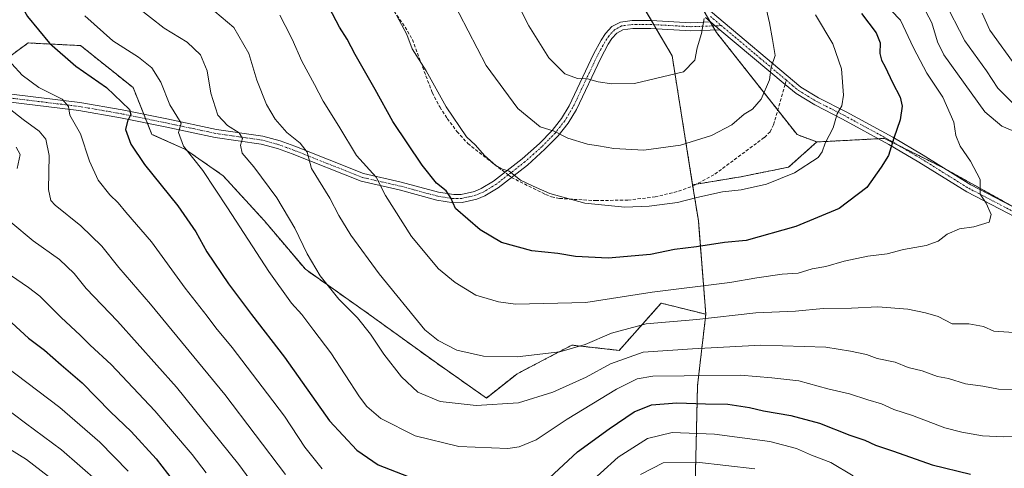
# Model space of a CAD drawing. Units: metres. Extents: x 599727 to 603161, y 4789315 to 4791679.
# Drawn here: x 601937 to 602242, y 4789521 to 4789660 of the extents above; entities that cross this region are included whole.
import ezdxf

# ---------------------------------------------------------------- set-up
doc = ezdxf.new("R2010")
doc.units = ezdxf.units.M
doc.header["$MEASUREMENT"] = 0
for name, pattern in [('TRAZO_Y_PUNTO', [1, 0.5, -0.25, 0, -0.25]), ('TRAZOS', [0.75, 0.5, -0.25]), ('TRAZOSX2', [1.5, 1, -0.5])]:
    doc.linetypes.add(name, pattern=pattern)
for name, color, linetype, lineweight in [('Arbolado forestal', 92, 'TRAZOS', 0), ('Arbolado forestal CxS', 92, 'Continuous', 0), ('Camino', 19, 'Continuous', 0), ('Camino Cxs', 19, 'Continuous', 0), ('Camino eje', 39, 'TRAZO_Y_PUNTO', 13), ('Curva de nivel maestra', 36, 'Continuous', 30), ('Curva de nivel normal', 36, 'Continuous', 0), ('Pastizal CxS', 92, 'Continuous', 0), ('Senda', 19, 'TRAZOSX2', 0)]:
    doc.layers.add(name, color=color, linetype=linetype, lineweight=lineweight)

# ---------------------------------------------------------------- blocks, each defined once
blk = doc.blocks.new('*U185')
at = {"layer": 'Curva de nivel normal', "color": 36, "linetype": 'Continuous', "lineweight": 0}
for points in [[(602195.36, 4789518.91, 320), (602188.48, 4789523.02, 320), (602182.43, 4789525.3, 320), (602177.77, 4789527.31, 320), (602169.6, 4789529.46, 320), (602152.42, 4789531.82, 320), (602139.34, 4789532.29, 320), (602131.64, 4789530.46, 320), (602122.54, 4789524.7, 320), (602111.68, 4789514.73, 320)], [(602030.89, 4789521.07, 320), (602025.55, 4789527.71, 320), (602019.2, 4789537.39, 320), (602013.93, 4789544.26, 320), (602003.02, 4789558.61, 320), (601997.99, 4789564.68, 320), (601995.29, 4789568.28, 320), (601988.48, 4789576.94, 320), (601978.01, 4789591.33, 320), (601970.06, 4789600.56, 320), (601967.72, 4789603.36, 320), (601965.12, 4789605.88, 320), (601961.56, 4789610.45, 320), (601958.82, 4789616.27, 320), (601956.08, 4789624.81, 320), (601952.8, 4789630.55, 320), (601952.37, 4789633.27, 320), (601950.36, 4789635.48, 320), (601943.15, 4789639.08, 320), (601938.03, 4789642.88, 320), (601931.61, 4789649.92, 320)]]:
    blk.add_polyline3d(points, dxfattribs=at)
blk = doc.blocks.new('*U201')
at = {"layer": 'Curva de nivel normal', "color": 36, "linetype": 'Continuous', "lineweight": 0}
blk.add_polyline3d([(601925.05, 4789532.7, 285), (601939.35, 4789523.94, 285), (601950.71, 4789515.16, 285)], dxfattribs=at)
blk = doc.blocks.new('*U227')
at = {"layer": 'Curva de nivel normal', "color": 36, "linetype": 'Continuous', "lineweight": 0}
for points in [[(602164.89, 4789521.09, 315), (602146.9, 4789523.1, 315), (602136.52, 4789522.93, 315), (602129.52, 4789519.3, 315)], [(602019.56, 4789519.33, 315), (602000.72, 4789544.05, 315), (601977.74, 4789572.02, 315), (601967.92, 4789583.34, 315), (601962.67, 4789589.94, 315), (601956.12, 4789596.28, 315), (601948.17, 4789602.72, 315), (601946.84, 4789604.07, 315), (601946.16, 4789607.52, 315), (601946.35, 4789618.03, 315), (601945.32, 4789623.12, 315), (601943.25, 4789625.59, 315), (601938.27, 4789629.18, 315), (601932.48, 4789633.69, 315)]]:
    blk.add_polyline3d(points, dxfattribs=at)
blk = doc.blocks.new('*U229')
at = {"layer": 'Curva de nivel normal', "color": 36, "linetype": 'Continuous', "lineweight": 0}
for points in [[(602223.43, 4789666.2, 335), (602229.96, 4789653.58, 335), (602236.66, 4789644.22, 335), (602240.2, 4789638.9, 335), (602244.77, 4789634.29, 335)], [(602246.64, 4789545.55, 335), (602240.39, 4789545.74, 335), (602235.49, 4789546.65, 335), (602230.11, 4789547.32, 335), (602224.86, 4789548.98, 335), (602221.46, 4789549.66, 335), (602216.72, 4789551.36, 335), (602212.4, 4789552.38, 335), (602208.4, 4789554.04, 335), (602202.78, 4789555.18, 335), (602199.47, 4789556.46, 335), (602194.52, 4789557.49, 335), (602186.92, 4789558.74, 335), (602166.78, 4789559.3, 335), (602145.6, 4789558.24, 335), (602130.36, 4789557.18, 335), (602120.19, 4789553.59, 335), (602112.7, 4789549.39, 335), (602102.3, 4789544.83, 335), (602091.69, 4789541.44, 335), (602078.59, 4789540.63, 335), (602067.4, 4789541.93, 335), (602060.53, 4789544.82, 335), (602055.52, 4789549.55, 335), (602049.99, 4789556.5, 335), (602045.88, 4789562.76, 335), (602041.8, 4789567.82, 335), (602036.06, 4789573.61, 335), (602030.29, 4789580.79, 335), (602026.24, 4789587.64, 335), (602022.46, 4789595.59, 335), (602016.89, 4789604.96, 335), (602009.7, 4789614.53, 335), (602006.15, 4789618.79, 335), (602005.6, 4789621.29, 335), (602006.24, 4789623.32, 335), (602005.2, 4789625.12, 335), (602001.59, 4789627.36, 335), (601998.59, 4789630.58, 335), (601996.46, 4789637.32, 335), (601995.31, 4789644.26, 335), (601993.24, 4789649.2, 335), (601989.11, 4789653.12, 335), (601982, 4789657.43, 335), (601973.49, 4789664.05, 335)]]:
    blk.add_polyline3d(points, dxfattribs=at)
blk = doc.blocks.new('*U231')
at = {"layer": 'Curva de nivel normal', "color": 36, "linetype": 'Continuous', "lineweight": 0}
blk.add_polyline3d([(602053.88, 4789661.52, 355), (602057.09, 4789655.49, 355), (602058.79, 4789651.1, 355), (602063.09, 4789644.26, 355), (602069.32, 4789633.16, 355), (602075.62, 4789623.87, 355), (602078.35, 4789621.29, 355), (602081.23, 4789618.07, 355), (602084.71, 4789614.95, 355), (602086.46, 4789613.9, 355), (602088.82, 4789613.16, 355), (602092.28, 4789610.45, 355), (602096.21, 4789608.58, 355), (602101.46, 4789606.3, 355), (602112.23, 4789603.34, 355), (602124.6, 4789602.09, 355), (602132.13, 4789602.38, 355), (602140.96, 4789603.46, 355), (602146.91, 4789605.1, 355), (602154.9, 4789606.76, 355), (602160.67, 4789607.41, 355), (602168.5, 4789609.14, 355), (602177.2, 4789612.71, 355), (602184.5, 4789617.46, 355), (602185.73, 4789619.16, 355), (602186.7, 4789621.89, 355), (602189.12, 4789626.63, 355), (602190.44, 4789630.94, 355), (602191.81, 4789633.38, 355), (602192.4, 4789636.7, 355), (602191.71, 4789644.84, 355), (602189.06, 4789652.58, 355), (602183.73, 4789661.58, 355)], dxfattribs=at)
blk = doc.blocks.new('*U234')
at = {"layer": 'Curva de nivel normal', "color": 36, "linetype": 'Continuous', "lineweight": 0}
for points in [[(601957.44, 4789661.27, 330), (601966.04, 4789653.52, 330), (601974.02, 4789648.49, 330), (601978.19, 4789645.17, 330), (601980.94, 4789640.71, 330), (601983.7, 4789633.71, 330), (601987.24, 4789628.05, 330), (601986.42, 4789625.17, 330), (601987.96, 4789620.98, 330), (601993.9, 4789613.38, 330), (602001.58, 4789601.86, 330), (602014.37, 4789582.12, 330), (602021.4, 4789572.36, 330), (602024.58, 4789568.78, 330), (602028.33, 4789563.82, 330), (602033.54, 4789556.99, 330), (602042.48, 4789543.31, 330), (602044.75, 4789540.29, 330), (602049.08, 4789536.6, 330), (602059.75, 4789531.27, 330), (602073.2, 4789527.96, 330), (602088.37, 4789527.36, 330), (602091.95, 4789527.85, 330), (602097.18, 4789529.97, 330), (602106.8, 4789536.4, 330), (602122.09, 4789545.66, 330), (602128.42, 4789548.86, 330), (602133.34, 4789549.78, 330), (602142.98, 4789549.84, 330), (602160.48, 4789550, 330), (602170.16, 4789549.26, 330), (602178.49, 4789548.3, 330), (602187.54, 4789545.83, 330), (602194.19, 4789544.24, 330), (602199.86, 4789542.4, 330), (602204.14, 4789541.14, 330), (602207.98, 4789539.37, 330), (602213.7, 4789537.6, 330), (602223.76, 4789533.7, 330), (602229, 4789532.44, 330), (602235.44, 4789531.21, 330), (602242.05, 4789530.97, 330), (602249.81, 4789531.19, 330)], [(602246.02, 4789645.33, 330), (602237.72, 4789656.83, 330), (602235.31, 4789662.08, 330)]]:
    blk.add_polyline3d(points, dxfattribs=at)
blk = doc.blocks.new('*U235')
at = {"layer": 'Curva de nivel normal', "color": 36, "linetype": 'Continuous', "lineweight": 0}
for points in [[(601995.66, 4789664.31, 340), (602003.57, 4789657.68, 340), (602008.21, 4789649.68, 340), (602010.68, 4789641.4, 340), (602013.71, 4789633.87, 340), (602016.33, 4789629.27, 340), (602019.96, 4789625.15, 340), (602024.1, 4789621.86, 340), (602026.23, 4789619.1, 340), (602027.65, 4789614.07, 340), (602033.31, 4789604.87, 340), (602036.02, 4789599.43, 340), (602039.78, 4789593.36, 340), (602048.55, 4789581.39, 340), (602062.67, 4789564.11, 340), (602066.83, 4789560.74, 340), (602072.59, 4789557.77, 340), (602080.82, 4789555.97, 340), (602091.28, 4789555.67, 340), (602104.51, 4789557.31, 340), (602112.4, 4789559.53, 340), (602120.5, 4789563.02, 340), (602131.2, 4789565.96, 340), (602146.95, 4789567.26, 340), (602165.19, 4789569.32, 340), (602177.54, 4789569.89, 340), (602186.07, 4789570.64, 340), (602194.88, 4789570.75, 340), (602202.99, 4789571.19, 340), (602212.3, 4789570.5, 340), (602217.78, 4789569.31, 340), (602221.72, 4789568.25, 340), (602226.04, 4789565.91, 340), (602231.13, 4789565.95, 340), (602235.71, 4789565.06, 340), (602238.94, 4789563.71, 340), (602249.69, 4789562.9, 340)], [(602244.62, 4789625.81, 340), (602241.39, 4789627.09, 340), (602236.1, 4789631.62, 340), (602227.71, 4789643.38, 340), (602223.42, 4789649.26, 340), (602221.52, 4789653.22, 340), (602219.69, 4789659.11, 340), (602216.85, 4789664.64, 340)]]:
    blk.add_polyline3d(points, dxfattribs=at)
blk = doc.blocks.new('*U256')
at = {"layer": 'Curva de nivel normal', "color": 36, "linetype": 'Continuous', "lineweight": 0}
blk.add_polyline3d([(601994.96, 4789519.81, 305), (601990.68, 4789525.52, 305), (601979.08, 4789538.97, 305), (601965.6, 4789553.31, 305), (601959.07, 4789559.28, 305), (601955.96, 4789562.45, 305), (601950.06, 4789567.89, 305), (601943.48, 4789574.54, 305), (601939.96, 4789577.18, 305), (601934.42, 4789581.04, 305)], dxfattribs=at)
blk = doc.blocks.new('*U268')
at = {"layer": 'Curva de nivel normal', "color": 36, "linetype": 'Continuous', "lineweight": 0}
blk.add_polyline3d([(601931.37, 4789541.01, 290), (601939.04, 4789535.19, 290), (601950.22, 4789526.97, 290), (601961.51, 4789516.99, 290)], dxfattribs=at)
blk = doc.blocks.new('*U271')
at = {"layer": 'Curva de nivel maestra', "color": 36, "linetype": 'Continuous', "lineweight": 30}
for points in [[(601934.49, 4789670.29, 325), (601939.68, 4789661.12, 325), (601946.42, 4789652.79, 325), (601954.57, 4789645.71, 325), (601964.08, 4789639.08, 325), (601971.19, 4789632.25, 325), (601971.61, 4789630.71, 325), (601970.6, 4789628.73, 325), (601969.98, 4789626.11, 325), (601971.63, 4789621.6, 325), (601975.87, 4789615.3, 325), (601986.18, 4789602.5, 325), (601991.8, 4789594.44, 325), (601995.18, 4789588.23, 325), (602001.9, 4789578.28, 325), (602008.97, 4789568.83, 325), (602019.29, 4789555.6, 325), (602033.21, 4789535.94, 325), (602041.68, 4789526.86, 325), (602048.22, 4789522.3, 325), (602061.23, 4789517.22, 325)], [(602099.86, 4789516.93, 325), (602109.94, 4789526.32, 325), (602119.81, 4789533.38, 325), (602127.52, 4789538.66, 325), (602132.92, 4789540.88, 325), (602140.73, 4789541.47, 325), (602149.58, 4789541.18, 325), (602156.51, 4789541.07, 325), (602163.2, 4789540.04, 325), (602167.57, 4789538.96, 325), (602176.05, 4789537.52, 325), (602184.95, 4789535.16, 325), (602194.28, 4789531.5, 325), (602198.94, 4789529.94, 325), (602202.32, 4789528.33, 325), (602207.86, 4789526.46, 325), (602219.81, 4789522.23, 325), (602231.74, 4789519.35, 325)]]:
    blk.add_polyline3d(points, dxfattribs=at)
blk = doc.blocks.new('*U286')
at = {"layer": 'Curva de nivel maestra', "color": 36, "linetype": 'Continuous', "lineweight": 30}
blk.add_polyline3d([(602197.96, 4789662.01, 350), (602202.43, 4789656.07, 350), (602203.72, 4789652.89, 350), (602203.65, 4789649.68, 350), (602204.1, 4789647.53, 350), (602205.28, 4789645.5, 350), (602207.49, 4789640.68, 350), (602209.9, 4789636.09, 350), (602210.53, 4789633.37, 350), (602209.92, 4789629.12, 350), (602207.98, 4789623.38, 350), (602206.33, 4789618.05, 350), (602204.05, 4789614.48, 350), (602199.61, 4789608.14, 350), (602191.04, 4789601.66, 350), (602177.62, 4789596.12, 350), (602162.24, 4789591.75, 350), (602155.53, 4789591.12, 350), (602146.84, 4789589.81, 350), (602140.07, 4789588.95, 350), (602132.58, 4789587.42, 350), (602119.51, 4789586.25, 350), (602109.37, 4789586.82, 350), (602103.88, 4789587.75, 350), (602095.88, 4789588.54, 350), (602086.45, 4789591.09, 350), (602079.88, 4789595.06, 350), (602072.18, 4789601.6, 350), (602070.78, 4789604.93, 350), (602069.31, 4789607.07, 350), (602066.29, 4789609.47, 350), (602061.84, 4789615.01, 350), (602052.76, 4789628.59, 350), (602047.32, 4789638.48, 350), (602041.14, 4789649.3, 350), (602038.6, 4789654.09, 350), (602036.27, 4789657.76, 350), (602033.08, 4789663.91, 350)], dxfattribs=at)
blk = doc.blocks.new('*U289')
at = {"layer": 'Curva de nivel maestra', "color": 36, "linetype": 'Continuous', "lineweight": 30}
blk.add_polyline3d([(601934.8, 4789566.24, 300), (601939.99, 4789561.48, 300), (601944.93, 4789557.76, 300), (601950.06, 4789553.22, 300), (601956.53, 4789547.69, 300), (601965.38, 4789538.71, 300), (601971.8, 4789532.6, 300), (601979.46, 4789524.16, 300), (601988.27, 4789512.8, 300)], dxfattribs=at)

msp = doc.modelspace()

# ---------------------------------------------------------------- linework, layer by layer
at = {"layer": 'Arbolado forestal', "color": 92, "linetype": 'TRAZOS', "lineweight": 0}
for points in [[(601909.15, 4789930.25, 390.58), (601936.44, 4789900.96, 391.1), (601953.33, 4789881.53, 388.34), (601963.47, 4789865.48, 385.16), (601984.58, 4789847.75, 380.91), (602025.13, 4789813.12, 377.12), (602063.14, 4789782.71, 377.16), (602107.91, 4789737.1, 370.28), (602119.69, 4789716.09, 369.76), (602126.49, 4789705.85, 369.74), (602134.66, 4789697.29, 368.37), (602135.39, 4789686.27, 368.5), (602147.6, 4789665.41, 365.35), (602149.24, 4789662.61, 364.8), (602151.01, 4789659.58, 364.28), (602151.12, 4789659.4, 364.25), (602151.83, 4789658.17, 364.08), (602152.55, 4789656.95, 363.97), (602153.03, 4789656.12, 363.88), (602172.01, 4789632.11, 358.86), (602178.02, 4789624.51, 357.09), (602184.08, 4789622.24, 355.45)], [(601910.51, 4789861.99, 391.44), (601944.79, 4789838.83, 384.36), (601969.14, 4789823.76, 381.66), (602014.34, 4789784.33, 375.74), (602037.52, 4789771.57, 376.04), (602073.22, 4789718.5, 369.18), (602088.29, 4789698.79, 368.82), (602105.68, 4789684.87, 370.37), (602127.7, 4789668.63, 369.44), (602132.85, 4789659.88, 367.94), (602133.61, 4789658.58, 367.66), (602134.37, 4789657.29, 367.41), (602139.29, 4789648.92, 365.69), (602145.64, 4789608.99, 356.07)], [(602149.72, 4789568.9, 340.59), (602135.89, 4789572.35, 342.53), (602122.88, 4789557.71, 335.91), (602108.23, 4789559.34, 340.24), (602092.59, 4789551.14, 338.37), (602091.15, 4789550.39, 338.21), (602081.79, 4789542.96, 335.68), (602066.27, 4789553.83, 338.01), (602045.41, 4789568.9, 336.01), (602025.7, 4789582.82, 333.59), (602012.95, 4789597.89, 332.3), (602000.2, 4789611.81, 331.43), (601988.61, 4789619.93, 329.75), (601978.18, 4789624.57, 327.24), (601976.78, 4789628.05, 326.18), (601976.22, 4789629.44, 326.17), (601975.66, 4789630.83, 326.35), (601972.35, 4789639.07, 326.9), (601956.08, 4789652.09, 327.25), (601955.56, 4789652.11, 327.11), (601939.81, 4789652.9, 323.04), (601924.35, 4789641.51, 315.17)], [(602184.08, 4789622.24, 355.45), (602175.37, 4789614.44, 355.54), (602160.52, 4789611.47, 356.03), (602146.84, 4789609.19, 356.04), (602145.64, 4789608.99, 356.07)], [(602276.37, 4789572.01, 339.86), (602271.9, 4789582.1, 341.16), (602271.35, 4789583.35, 341.32), (602264.49, 4789588.78, 342.45), (602253.73, 4789597.3, 343.56), (602253.71, 4789597.31, 343.56), (602253.55, 4789597.41, 343.58), (602246.85, 4789601.12, 343.95), (602223.67, 4789614, 346.44), (602222.88, 4789614.44, 346.52), (602209.51, 4789621.12, 349.35), (602205.06, 4789623.34, 350.4), (602203.21, 4789623.25, 350.88), (602184.08, 4789622.24, 355.45)], [(602145.64, 4789608.99, 356.07), (602145.7, 4789608.63, 355.96)], [(602145.64, 4789608.99, 356.07), (602145.7, 4789608.63, 355.96)], [(602145.7, 4789608.63, 355.96), (602147.41, 4789597.89, 352.61), (602149.72, 4789568.9, 340.59)], [(602145.7, 4789608.63, 355.96), (602147.41, 4789597.89, 352.61), (602149.72, 4789568.9, 340.59)], [(602149.72, 4789568.9, 340.59), (602147.16, 4789546.89, 327.82), (602146.42, 4789515.71, 310.67), (602151.62, 4789436.28, 275.72), (602150.14, 4789419.21, 269.1), (602140.49, 4789405.11, 263.75), (602140.49, 4789392.16, 257.54), (602140.49, 4789391, 256.98), (602140.49, 4789374.67, 248.02), (602144.94, 4789355.37, 239.58), (602144.95, 4789350.02, 237.5)]]:
    msp.add_polyline3d(points, dxfattribs=at)
at = {"layer": 'Arbolado forestal CxS', "color": 92, "linetype": 'Continuous', "lineweight": 0}
for points in [[(602253.71, 4789597.31, 343.56), (602222.88, 4789614.44, 346.52), (602205.06, 4789623.34, 350.4), (602184.08, 4789622.24, 355.45), (602178.02, 4789624.51, 357.09), (602153.03, 4789656.12, 363.88), (602135.39, 4789686.26, 368.5), (602134.66, 4789697.29, 368.37), (602126.49, 4789705.85, 369.74), (602119.69, 4789716.09, 369.76), (602107.91, 4789737.1, 370.29), (602063.14, 4789782.71, 377.16), (602025.13, 4789813.12, 377.12), (601984.59, 4789847.75, 380.91), (601963.47, 4789865.48, 385.16), (601953.33, 4789881.53, 388.34), (601936.44, 4789900.96, 391.1)], [(602127.7, 4789668.63, 369.44), (602139.29, 4789648.92, 365.69), (602145.64, 4789608.99, 356.07), (602145.64, 4789608.99, 356.07), (602147.41, 4789597.89, 352.61), (602149.73, 4789568.9, 340.59), (602135.89, 4789572.35, 342.53), (602122.88, 4789557.71, 335.91), (602108.23, 4789559.34, 340.24), (602092.59, 4789551.14, 338.37), (602091.15, 4789550.39, 338.21), (602081.79, 4789542.96, 335.68), (602066.27, 4789553.83, 338.01), (602045.41, 4789568.9, 336.01), (602025.7, 4789582.82, 333.59), (602012.95, 4789597.89, 332.3), (602000.2, 4789611.81, 331.43), (601988.61, 4789619.93, 329.75), (601978.18, 4789624.57, 327.24), (601972.35, 4789639.07, 326.9), (601956.08, 4789652.09, 327.25), (601955.56, 4789652.11, 327.11), (601939.81, 4789652.9, 323.04), (601924.35, 4789641.51, 315.17)], [(602146.42, 4789515.71, 310.67), (602147.16, 4789546.89, 327.82), (602149.73, 4789568.9, 340.59), (602147.41, 4789597.89, 352.61), (602145.64, 4789608.99, 356.07), (602160.52, 4789611.47, 356.03), (602175.37, 4789614.44, 355.54), (602184.08, 4789622.24, 355.45), (602205.06, 4789623.34, 350.4), (602222.88, 4789614.44, 346.52), (602253.71, 4789597.31, 343.56), (602271.35, 4789583.34, 341.32), (602276.37, 4789572.01, 339.86), (602276.37, 4789572.01, 339.86), (602271.16, 4789567.43, 340.13), (602264.24, 4789561.36, 338.99), (602256.53, 4789547.02, 334.77), (602256.9, 4789535.63, 331.61), (602256.31, 4789516.22, 325.53)]]:
    msp.add_polyline3d(points, dxfattribs=at)
at = {"layer": 'Camino', "color": 19, "linetype": 'Continuous', "lineweight": 0}
for points in [[(602151.22, 4789659.4, 364.22), (602149.62, 4789660.75, 364.65)], [(602151.18, 4789662.71, 364.31), (602179.12, 4789639.24, 357.96), (602184.67, 4789635.88, 356.66), (602193.23, 4789631.53, 354.22), (602207.64, 4789623.68, 349.82), (602217.03, 4789618.12, 347.66), (602231.75, 4789608.98, 345.12), (602249.47, 4789599.76, 343.84)], [(602154.08, 4789657.01, 363.65), (602145.09, 4789656.67, 365.52), (602132.71, 4789657.38, 367.64), (602127.12, 4789657.37, 368.04), (602124.04, 4789656.96, 368.1), (602122.2, 4789655.96, 368), (602120.65, 4789654.28, 367.78), (602119.51, 4789652.51, 367.51), (602117.17, 4789648.24, 366.5), (602109.63, 4789632.28, 362.49), (602107.07, 4789628.1, 360.96), (602104.02, 4789624.19, 359.67), (602099.91, 4789619.97, 358.07), (602094.46, 4789615.1, 356.18), (602089.97, 4789611.59, 354.75), (602085.42, 4789608.04, 353.18), (602081.28, 4789605.58, 352.04), (602078.81, 4789604.54, 351.45), (602074.26, 4789603.5, 350.39), (602071.53, 4789603.45, 349.91), (602066.45, 4789604.22, 348.74), (602054.72, 4789607.39, 346), (602042.98, 4789610.07, 343.44), (602021.59, 4789618.56, 338.71), (602017.09, 4789620.21, 337.98), (602012.01, 4789621.61, 336.34), (601997.72, 4789623.66, 332.64), (601982.26, 4789626.93, 328.08), (601968.48, 4789629.75, 324.19), (601955.5, 4789632, 320.33), (601932.78, 4789634.77, 315.4)], [(601932.93, 4789637.26, 316.14), (601955.87, 4789634.47, 320.9), (601968.94, 4789632.21, 324.34), (601982.77, 4789629.38, 328.35), (601998.15, 4789626.12, 333.47), (602012.52, 4789624.06, 336.67), (602017.85, 4789622.59, 338.42), (602022.49, 4789620.9, 339.63), (602043.72, 4789612.46, 343.83), (602055.33, 4789609.81, 346.58), (602066.96, 4789606.67, 349.18), (602071.69, 4789605.95, 350.4), (602073.95, 4789606, 350.9), (602078.04, 4789606.93, 351.88), (602080.15, 4789607.82, 352.27), (602084.01, 4789610.11, 353.41), (602092.86, 4789617.02, 356.62), (602098.18, 4789621.78, 358.39), (602102.14, 4789625.84, 359.99), (602105.01, 4789629.53, 361.23), (602107.43, 4789633.47, 362.61), (602114.95, 4789649.38, 366.75), (602117.36, 4789653.79, 367.84), (602118.66, 4789655.81, 368.09), (602120.64, 4789657.96, 368.35), (602123.25, 4789659.38, 368.49), (602126.95, 4789659.87, 368.41), (602132.78, 4789659.88, 367.95), (602145.11, 4789659.17, 365.64), (602151.22, 4789659.4, 364.22)], [(602151.22, 4789659.4, 364.22), (602154.08, 4789657.01, 363.65)], [(602151.22, 4789659.4, 364.22), (602154.08, 4789657.01, 363.65)], [(602288.44, 4789570.76, 338.23), (602286.55, 4789571.16, 338.46), (602283.03, 4789573.49, 339.13), (602274.77, 4789580.1, 340.6), (602256.54, 4789592.79, 343.25), (602248.26, 4789597.57, 344.03), (602230.51, 4789606.81, 345.49), (602215.73, 4789615.99, 347.88), (602206.4, 4789621.51, 350.04), (602192.07, 4789629.31, 354.34), (602183.46, 4789633.7, 356.82), (602177.66, 4789637.21, 358.16), (602174.28, 4789640.04, 358.95), (602154.08, 4789657.01, 363.65)]]:
    msp.add_polyline3d(points, dxfattribs=at)
at = {"layer": 'Camino Cxs', "color": 19, "linetype": 'Continuous', "lineweight": 0}
for points in [[(602248.26, 4789597.57, 344.03), (602230.51, 4789606.81, 345.49), (602215.73, 4789615.99, 347.88), (602206.4, 4789621.51, 350.04), (602192.07, 4789629.31, 354.34), (602183.46, 4789633.7, 356.82), (602177.66, 4789637.21, 358.16), (602174.28, 4789640.04, 358.95), (602154.08, 4789657.01, 363.65), (602151.22, 4789659.4, 364.22), (602149.62, 4789660.75, 364.65)], [(602151.18, 4789662.71, 364.31), (602179.12, 4789639.24, 357.96), (602184.67, 4789635.88, 356.66), (602193.23, 4789631.53, 354.22), (602207.64, 4789623.68, 349.82), (602217.03, 4789618.12, 347.66), (602231.75, 4789608.98, 345.12), (602249.47, 4789599.76, 343.84)], [(601932.93, 4789637.26, 316.14), (601955.87, 4789634.47, 320.9), (601968.94, 4789632.21, 324.34), (601982.77, 4789629.38, 328.35), (601998.15, 4789626.12, 333.47), (602012.52, 4789624.06, 336.67), (602017.85, 4789622.59, 338.42), (602022.49, 4789620.9, 339.63), (602043.72, 4789612.46, 343.83), (602055.33, 4789609.81, 346.58), (602066.96, 4789606.67, 349.18), (602071.69, 4789605.95, 350.4), (602073.95, 4789606, 350.9), (602078.04, 4789606.93, 351.88), (602080.15, 4789607.82, 352.27), (602084.01, 4789610.11, 353.41), (602092.86, 4789617.02, 356.62), (602098.18, 4789621.78, 358.39), (602102.14, 4789625.84, 359.99), (602105.01, 4789629.53, 361.23), (602107.43, 4789633.47, 362.61), (602114.95, 4789649.38, 366.75), (602117.36, 4789653.79, 367.84), (602118.66, 4789655.81, 368.09), (602120.64, 4789657.96, 368.35), (602123.25, 4789659.38, 368.49), (602126.95, 4789659.87, 368.41), (602132.78, 4789659.88, 367.95), (602145.11, 4789659.17, 365.64), (602151.22, 4789659.4, 364.22), (602151.22, 4789659.4, 364.22), (602154.08, 4789657.01, 363.65), (602145.09, 4789656.67, 365.52), (602132.71, 4789657.38, 367.64), (602127.12, 4789657.37, 368.04), (602124.04, 4789656.96, 368.1), (602122.2, 4789655.96, 368), (602120.65, 4789654.28, 367.78), (602119.51, 4789652.51, 367.51), (602117.17, 4789648.24, 366.5), (602109.63, 4789632.28, 362.49), (602107.07, 4789628.1, 360.96), (602104.02, 4789624.19, 359.67), (602099.91, 4789619.97, 358.07), (602094.46, 4789615.1, 356.18), (602089.97, 4789611.59, 354.75), (602085.42, 4789608.04, 353.18), (602081.28, 4789605.58, 352.04), (602078.81, 4789604.54, 351.45), (602074.26, 4789603.5, 350.39), (602071.53, 4789603.45, 349.91), (602066.45, 4789604.22, 348.74), (602054.72, 4789607.39, 346), (602042.98, 4789610.07, 343.44), (602021.59, 4789618.56, 338.71), (602017.09, 4789620.21, 337.98), (602012.01, 4789621.61, 336.34), (601997.72, 4789623.66, 332.64), (601982.26, 4789626.93, 328.08), (601968.48, 4789629.75, 324.19), (601955.5, 4789632, 320.33), (601932.78, 4789634.77, 315.4)]]:
    msp.add_polyline3d(points, dxfattribs=at)
at = {"layer": 'Camino eje', "color": 39, "linetype": 'TRAZO_Y_PUNTO', "lineweight": 13}
for points in [[(602151.2, 4789661.06, 364.27), (602154.51, 4789658.28, 363.55)], [(602154.51, 4789658.28, 363.55), (602145.1, 4789657.92, 365.58), (602132.75, 4789658.63, 367.79), (602127.04, 4789658.62, 368.21), (602123.65, 4789658.17, 368.28), (602121.42, 4789656.96, 368.17), (602119.66, 4789655.05, 367.94), (602118.44, 4789653.15, 367.68), (602117.23, 4789650.95, 367.17), (602116.06, 4789648.81, 366.6), (602108.53, 4789632.88, 362.54), (602107.32, 4789630.91, 361.82), (602106.04, 4789628.82, 361.06), (602104.61, 4789626.97, 360.51), (602103.08, 4789625.02, 359.81), (602101.03, 4789622.91, 358.94), (602099.05, 4789620.88, 358.21), (602096.39, 4789618.5, 357.08), (602093.66, 4789616.06, 356.38), (602088.5, 4789612.03, 354.61)], [(602154.51, 4789658.28, 363.55), (602166.6, 4789648.13, 360.61), (602174.61, 4789641.42, 358.93)], [(602174.61, 4789641.42, 358.93), (602176.7, 4789639.64, 358.42), (602178.39, 4789638.23, 358.04), (602184.07, 4789634.79, 356.73), (602188.37, 4789632.6, 355.5), (602192.65, 4789630.42, 354.28), (602199.82, 4789626.52, 352.11), (602207.02, 4789622.6, 349.91), (602216.38, 4789617.06, 347.77), (602231.13, 4789607.9, 345.28), (602248.87, 4789598.67, 343.92), (602253.01, 4789596.28, 343.7), (602257.21, 4789593.85, 343.17), (602275.52, 4789581.1, 340.6), (602283.77, 4789574.5, 339.14), (602285.28, 4789573.5, 338.83), (602287.04, 4789572.34, 338.52), (602287.99, 4789572.14, 338.42), (602289.17, 4789571.89, 338.3)], [(602088.5, 4789612.03, 354.61), (602084.72, 4789609.08, 353.27), (602080.72, 4789606.7, 352.14), (602078.43, 4789605.74, 351.65), (602076.38, 4789605.27, 351.23), (602074.11, 4789604.75, 350.65), (602072.74, 4789604.73, 350.38), (602071.61, 4789604.7, 350.16), (602066.71, 4789605.45, 348.96), (602055.03, 4789608.6, 346.17), (602043.35, 4789611.27, 343.64), (602032.66, 4789615.51, 341.42), (602022.04, 4789619.73, 339.16), (602019.79, 4789620.56, 338.79), (602017.47, 4789621.4, 338.18), (602012.27, 4789622.84, 336.36), (601997.94, 4789624.89, 333.05), (601990.21, 4789626.53, 330.93), (601982.52, 4789628.16, 328.02), (601968.71, 4789630.98, 324.25), (601962.22, 4789632.11, 322.13), (601955.69, 4789633.24, 320.43), (601944.33, 4789634.62, 318.23), (601932.86, 4789636.02, 315.77)]]:
    msp.add_polyline3d(points, dxfattribs=at)
at = {"layer": 'Curva de nivel normal', "color": 36, "linetype": 'Continuous', "lineweight": 0}
for points in [[(602149.24, 4789660.42, 365), (602148.4, 4789655.8, 365), (602147.09, 4789651.44, 365), (602146.29, 4789647.55, 365), (602142.81, 4789643.99, 365), (602127.63, 4789640.38, 365), (602120.66, 4789640.26, 365), (602116.34, 4789640.88, 365), (602113.06, 4789641.84, 365), (602110.01, 4789641.9, 365), (602106.08, 4789643.3, 365), (602101.13, 4789648.27, 365), (602094.87, 4789658.23, 365), (602087.66, 4789672.66, 365)], [(602017.8, 4789661.54, 345), (602019.41, 4789658.26, 345), (602021.61, 4789654.1, 345), (602024.56, 4789647.23, 345), (602028.53, 4789640.06, 345), (602031.17, 4789634.84, 345), (602036.1, 4789627.12, 345), (602041.56, 4789618.06, 345), (602047.62, 4789611.39, 345), (602050.48, 4789605.64, 345), (602058.54, 4789593, 345), (602066.94, 4789582.98, 345), (602072.11, 4789578.7, 345), (602078.49, 4789574.86, 345), (602085.47, 4789572.73, 345), (602090.77, 4789572.06, 345), (602112.6, 4789572.57, 345), (602133.08, 4789575.71, 345), (602157.14, 4789578.78, 345), (602165.56, 4789580.2, 345), (602173.41, 4789581.34, 345), (602178.35, 4789581.59, 345), (602182.64, 4789583.01, 345), (602186.88, 4789583.72, 345), (602192.59, 4789585.32, 345), (602199.86, 4789586.86, 345), (602205.86, 4789587.62, 345), (602210.98, 4789588.96, 345), (602217.97, 4789590.18, 345), (602221.72, 4789591.58, 345), (602224.46, 4789593.66, 345), (602228.24, 4789595.32, 345), (602232.76, 4789595.94, 345), (602237.51, 4789597.44, 345), (602238.13, 4789599.79, 345), (602236.5, 4789603.33, 345), (602234.74, 4789606.12, 345), (602234.65, 4789610.58, 345), (602231.68, 4789616.28, 345), (602228.48, 4789620.93, 345), (602227.16, 4789624.21, 345), (602226.54, 4789628.36, 345), (602223.1, 4789636.15, 345), (602218.16, 4789643.57, 345), (602214.02, 4789651.38, 345), (602210.02, 4789659.99, 345), (602201.59, 4789668.78, 345)], [(602070.54, 4789667.45, 360), (602081.66, 4789645.87, 360), (602091.46, 4789632.63, 360), (602098.44, 4789626.94, 360), (602102.72, 4789625.56, 360), (602106.96, 4789623.47, 360), (602113.06, 4789621.54, 360), (602116.5, 4789621.03, 360), (602121.2, 4789620.18, 360), (602130.51, 4789619.74, 360), (602141.86, 4789621.22, 360), (602151.53, 4789624.21, 360), (602157.8, 4789627.52, 360), (602161.6, 4789630.87, 360), (602164.13, 4789632.44, 360), (602166.82, 4789635.51, 360), (602169.47, 4789641.43, 360), (602169.98, 4789645.38, 360), (602171.22, 4789648.99, 360), (602170.41, 4789653.97, 360), (602169.44, 4789659.15, 360), (602167.16, 4789669.07, 360)], [(601936.46, 4789613.98, 310), (601937.39, 4789618.38, 310), (601936.16, 4789620.64, 310)], [(602014.98, 4789508.88, 310), (602005.14, 4789522.38, 310), (601985.78, 4789546.32, 310), (601967.47, 4789566.79, 310), (601957.78, 4789576.91, 310), (601954.09, 4789581.5, 310), (601949.57, 4789585.89, 310), (601941.38, 4789591.6, 310), (601934.44, 4789597.44, 310)], [(601925.67, 4789558.07, 295), (601949.69, 4789540, 295), (601962.09, 4789529.26, 295), (601970.82, 4789520.32, 295)]]:
    msp.add_polyline3d(points, dxfattribs=at)
at = {"layer": 'Pastizal CxS', "color": 92, "linetype": 'Continuous', "lineweight": 0}
for points in [[(601909.15, 4789930.25, 390.58), (601936.44, 4789900.96, 391.1), (601953.33, 4789881.53, 388.34), (601963.47, 4789865.48, 385.16), (601984.58, 4789847.75, 380.91), (602025.13, 4789813.12, 377.12), (602063.14, 4789782.71, 377.16), (602107.91, 4789737.1, 370.28), (602119.69, 4789716.09, 369.76), (602126.49, 4789705.85, 369.74), (602134.66, 4789697.29, 368.37), (602135.39, 4789686.27, 368.5), (602147.6, 4789665.41, 365.35), (602149.24, 4789662.61, 364.8), (602151.01, 4789659.58, 364.28), (602151.12, 4789659.4, 364.25), (602151.83, 4789658.17, 364.08), (602152.55, 4789656.95, 363.97), (602153.03, 4789656.12, 363.88), (602172.01, 4789632.11, 358.86), (602178.02, 4789624.51, 357.09), (602184.08, 4789622.24, 355.45)], [(601910.51, 4789861.99, 391.44), (601944.79, 4789838.83, 384.36), (601969.14, 4789823.76, 381.66), (602014.34, 4789784.33, 375.74), (602037.52, 4789771.57, 376.04), (602073.22, 4789718.5, 369.18), (602088.29, 4789698.79, 368.82), (602105.68, 4789684.87, 370.37), (602127.7, 4789668.63, 369.44), (602132.85, 4789659.88, 367.94), (602133.61, 4789658.58, 367.66), (602134.37, 4789657.29, 367.41), (602139.29, 4789648.92, 365.69), (602145.64, 4789608.99, 356.07)], [(602135.39, 4789686.26, 368.5), (602153.03, 4789656.12, 363.88), (602178.02, 4789624.51, 357.09), (602184.08, 4789622.24, 355.45), (602175.37, 4789614.44, 355.54), (602160.52, 4789611.47, 356.03), (602145.64, 4789608.99, 356.07), (602139.29, 4789648.92, 365.69), (602127.7, 4789668.63, 369.44)], [(601924.35, 4789641.51, 315.17), (601939.81, 4789652.9, 323.04), (601955.56, 4789652.11, 327.11), (601956.08, 4789652.09, 327.25), (601972.35, 4789639.07, 326.9), (601978.18, 4789624.57, 327.24), (601988.61, 4789619.93, 329.75), (602000.2, 4789611.81, 331.43), (602012.95, 4789597.89, 332.3), (602025.7, 4789582.82, 333.59), (602045.41, 4789568.9, 336.01), (602066.27, 4789553.83, 338.01), (602081.79, 4789542.96, 335.68), (602091.15, 4789550.39, 338.21), (602092.59, 4789551.14, 338.37), (602108.23, 4789559.34, 340.24), (602122.88, 4789557.71, 335.91), (602135.89, 4789572.35, 342.53), (602149.73, 4789568.9, 340.59), (602149.73, 4789568.9, 340.59), (602147.16, 4789546.89, 327.82), (602146.42, 4789515.71, 310.67)], [(602149.72, 4789568.9, 340.59), (602135.89, 4789572.35, 342.53), (602122.88, 4789557.71, 335.91), (602108.23, 4789559.34, 340.24), (602092.59, 4789551.14, 338.37), (602091.15, 4789550.39, 338.21), (602081.79, 4789542.96, 335.68), (602066.27, 4789553.83, 338.01), (602045.41, 4789568.9, 336.01), (602025.7, 4789582.82, 333.59), (602012.95, 4789597.89, 332.3), (602000.2, 4789611.81, 331.43), (601988.61, 4789619.93, 329.75), (601978.18, 4789624.57, 327.24), (601976.78, 4789628.05, 326.18), (601976.22, 4789629.44, 326.17), (601975.66, 4789630.83, 326.35), (601972.35, 4789639.07, 326.9), (601956.08, 4789652.09, 327.25), (601955.56, 4789652.11, 327.11), (601939.81, 4789652.9, 323.04), (601924.35, 4789641.51, 315.17)], [(602184.08, 4789622.24, 355.45), (602175.37, 4789614.44, 355.54), (602160.52, 4789611.47, 356.03), (602146.84, 4789609.19, 356.04), (602145.64, 4789608.99, 356.07)], [(602149.72, 4789568.9, 340.59), (602147.16, 4789546.89, 327.82), (602146.42, 4789515.71, 310.67), (602151.62, 4789436.28, 275.72), (602150.14, 4789419.21, 269.1), (602140.49, 4789405.11, 263.75), (602140.49, 4789392.16, 257.54), (602140.49, 4789391, 256.98), (602140.49, 4789374.67, 248.02), (602144.94, 4789355.37, 239.58), (602144.95, 4789350.02, 237.5)]]:
    msp.add_polyline3d(points, dxfattribs=at)
at = {"layer": 'Senda', "color": 19, "linetype": 'TRAZOSX2', "lineweight": 0}
for points in [[(601918.26, 4789750.43, 353.37), (601938.93, 4789743.21, 354.59), (601949.03, 4789738.9, 354.76), (601971.9, 4789728.82, 355.12), (601986.84, 4789722.29, 355.72), (601993.75, 4789718.85, 356.12), (602001.93, 4789713.09, 355.51), (602023.44, 4789695.26, 355.06), (602030.78, 4789688.46, 354.9), (602037.38, 4789681.63, 354.56), (602046.08, 4789671.77, 354.59), (602052.29, 4789663.94, 354.74), (602056.64, 4789657.83, 355.02), (602058.85, 4789653.94, 355.23), (602064.99, 4789637.51, 354.51), (602067.32, 4789633.08, 354.44), (602069.66, 4789629.51, 354.36), (602072.65, 4789625.47, 354.42), (602076.01, 4789621.76, 354.43), (602088.5, 4789612.03, 354.61)], [(602088.5, 4789612.03, 354.61), (602089.52, 4789611.24, 354.6), (602100.06, 4789606, 354.61), (602101.94, 4789605.23, 354.57), (602104.4, 4789604.75, 354.64), (602115.62, 4789604.08, 355.16), (602125.61, 4789604.25, 355.43), (602134.01, 4789605.23, 355.5), (602141.3, 4789606.98, 355.86), (602146.05, 4789608.76, 355.97), (602152.53, 4789612.26, 356.65), (602167.87, 4789623.65, 358.31), (602169.62, 4789625.42, 358.46), (602170.72, 4789627.57, 358.78), (602174.28, 4789640.04, 358.95), (602174.61, 4789641.42, 358.93)]]:
    msp.add_polyline3d(points, dxfattribs=at)

# ---------------------------------------------------------------- block references
at = {"layer": 'Curva de nivel maestra', "color": 36, "linetype": 'Continuous', "lineweight": 30}
for name in ['*U271', '*U286', '*U289']:
    msp.add_blockref(name, (0, 0), dxfattribs=at)
at = {"layer": 'Curva de nivel normal', "color": 36, "linetype": 'Continuous', "lineweight": 0}
for name in ['*U231', '*U235', '*U229', '*U234', '*U185', '*U227', '*U256', '*U268', '*U201']:
    msp.add_blockref(name, (0, 0), dxfattribs=at)

doc.saveas('drawing.dxf')
